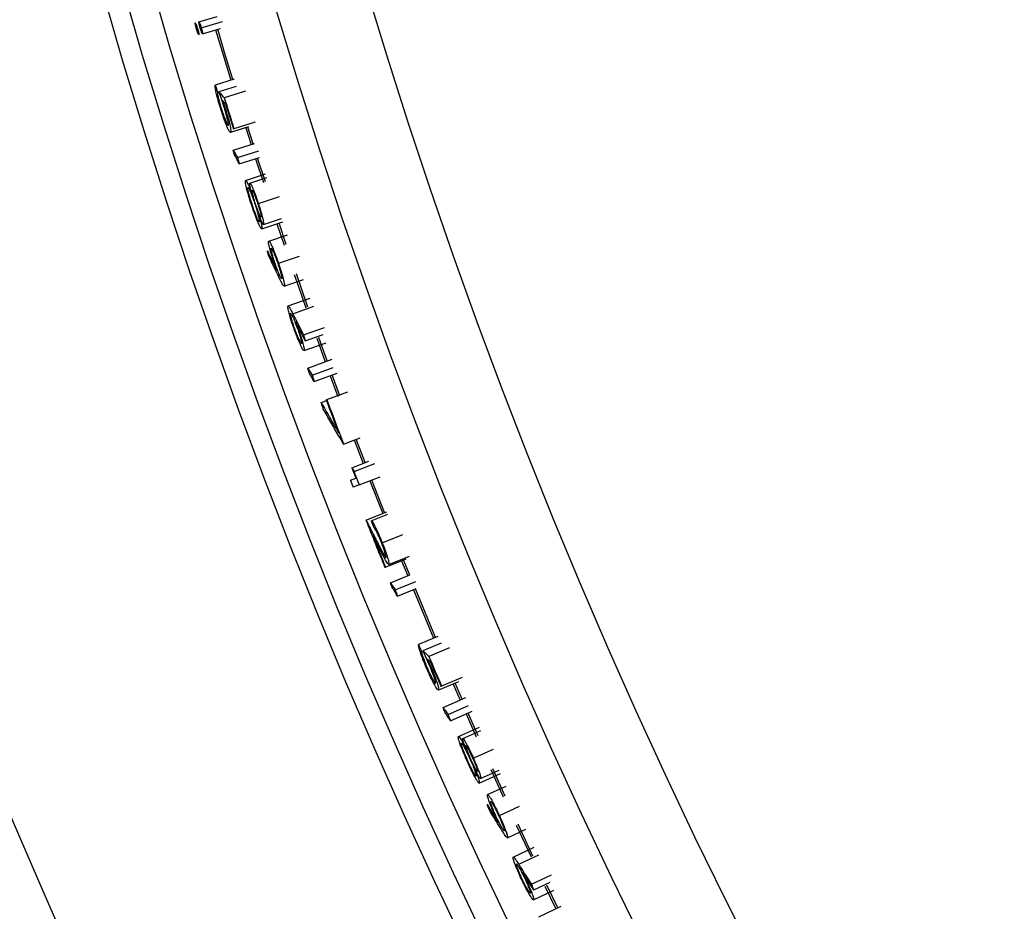
# Model space of a CAD drawing. Units: inches. Extents: x 2 to 154, y 1 to 99.
# Drawn here: x 119 to 120, y 74 to 76 of the extents above; entities that cross this region are included whole.
import ezdxf

# ---------------------------------------------------------------- set-up
doc = ezdxf.new("R2010")
doc.units = ezdxf.units.IN
doc.header["$MEASUREMENT"] = 0
doc.layers.add('SLD-0', color=7, linetype='Continuous')

msp = doc.modelspace()

# ---------------------------------------------------------------- linework, layer by layer
at = {"layer": 'SLD-0', "color": 7, "linetype": 'Continuous', "lineweight": 25}
for p, q in [((119.3569, 75.5108), (119.3814, 75.518)), ((119.36, 75.503), (119.3886, 75.5114)), ((119.3616, 75.4947), (119.3857, 75.5019)), ((119.3792, 75.5), (119.3879, 75.4709)), ((119.3912, 75.4699), (119.382, 75.5009)), ((119.3879, 75.4709), (119.3996, 75.4325)), ((119.4023, 75.4334), (119.3912, 75.4699)), ((119.4039, 75.4339), (119.3787, 75.4261)), ((119.4065, 75.4242), (119.3837, 75.4172)), ((119.4193, 75.4177), (119.3908, 75.4089)), ((119.3886, 75.4052), (119.3924, 75.4009)), ((119.4232, 75.37), (119.3992, 75.3624)), ((119.4038, 75.3674), (119.4029, 75.3671)), ((119.4322, 75.3764), (119.4038, 75.3674)), ((119.4195, 75.3688), (119.4266, 75.3464)), ((119.4293, 75.3473), (119.4222, 75.3697)), ((119.4028, 75.3388), (119.4312, 75.3479)), ((119.4085, 75.329), (119.4369, 75.3381)), ((119.4109, 75.3203), (119.4379, 75.3291)), ((119.4327, 75.3273), (119.4431, 75.2954)), ((119.4458, 75.2963), (119.4355, 75.3282)), ((119.4194, 75.2983), (119.4459, 75.3069)), ((119.425, 75.2948), (119.4476, 75.3022)), ((119.4364, 75.2673), (119.4647, 75.2767)), ((119.441, 75.2332), (119.469, 75.2426)), ((119.4433, 75.2393), (119.4673, 75.2473)), ((119.4614, 75.24), (119.4711, 75.2115)), ((119.4738, 75.2124), (119.4642, 75.2409)), ((119.4505, 75.2168), (119.4753, 75.2252)), ((119.4634, 75.1872), (119.4916, 75.1968)), ((119.4846, 75.172), (119.4902, 75.1559)), ((119.4936, 75.1548), (119.4874, 75.1729)), ((119.471, 75.1567), (119.4967, 75.1656)), ((119.4902, 75.1559), (119.5, 75.1277)), ((119.5028, 75.1286), (119.4936, 75.1548)), ((119.4763, 75.13), (119.5057, 75.1403)), ((119.4969, 75.0912), (119.525, 75.1012)), ((119.4992, 75.0834), (119.5231, 75.0919)), ((119.4976, 75.0701), (119.5272, 75.0807)), ((119.5146, 75.0869), (119.5259, 75.0553)), ((119.5287, 75.0563), (119.5173, 75.0878)), ((119.5025, 75.0468), (119.5351, 75.0586)), ((119.5086, 75.0371), (119.5366, 75.0474)), ((119.5113, 75.0286), (119.5419, 75.0398)), ((119.5328, 75.0365), (119.543, 75.0088)), ((119.5457, 75.0097), (119.5355, 75.0375)), ((119.5283, 75.0044), (119.5562, 75.0147)), ((119.5206, 75.0004), (119.5282, 75.0032)), ((119.5274, 75.004), (119.5283, 75.0044)), ((119.5505, 74.9449), (119.5729, 74.9534)), ((119.5649, 74.9504), (119.5769, 74.919)), ((119.5795, 74.9201), (119.5676, 74.9514)), ((119.5617, 74.9132), (119.5842, 74.9218)), ((119.5646, 74.9081), (119.5924, 74.9189)), ((119.5617, 74.9132), (119.5631, 74.9106)), ((119.5631, 74.9106), (119.5639, 74.9094)), ((119.5639, 74.9094), (119.5646, 74.9081)), ((119.5598, 74.8963), (119.5671, 74.8991)), ((119.5716, 74.8901), (119.5994, 74.9009)), ((119.5859, 74.8956), (119.603, 74.852)), ((119.6056, 74.8531), (119.5886, 74.8967)), ((119.5716, 74.8901), (119.5634, 74.8869)), ((119.5805, 74.8431), (119.6085, 74.8542)), ((119.5874, 74.8422), (119.6097, 74.851)), ((119.6023, 74.8127), (119.63, 74.8238)), ((119.6068, 74.7798), (119.6345, 74.7909)), ((119.6112, 74.7833), (119.6389, 74.7945)), ((119.6283, 74.7885), (119.6366, 74.7681)), ((119.6392, 74.7693), (119.631, 74.7895)), ((119.6068, 74.7798), (119.606, 74.7794)), ((119.6135, 74.7588), (119.6394, 74.7694)), ((119.6199, 74.7494), (119.6475, 74.7607)), ((119.6229, 74.741), (119.6477, 74.7511)), ((119.6442, 74.7496), (119.6712, 74.6846)), ((119.6739, 74.6857), (119.6468, 74.7507)), ((119.677, 74.6871), (119.651, 74.6762)), ((119.6811, 74.678), (119.6569, 74.6678)), ((119.6923, 74.6719), (119.6648, 74.6602)), ((119.663, 74.6564), (119.6672, 74.6524)), ((119.7093, 74.6321), (119.6819, 74.6203)), ((119.7047, 74.6264), (119.6778, 74.6149)), ((119.6819, 74.6203), (119.6811, 74.6199)), ((119.6974, 74.6232), (119.7067, 74.6017)), ((119.7094, 74.6028), (119.7, 74.6243)), ((119.6838, 74.5917), (119.7144, 74.605)), ((119.6905, 74.5825), (119.7178, 74.5944)), ((119.6937, 74.5741), (119.7228, 74.5869)), ((119.7147, 74.5833), (119.7282, 74.5526)), ((119.7309, 74.5538), (119.7174, 74.5844)), ((119.7044, 74.5531), (119.7325, 74.5655)), ((119.7103, 74.5502), (119.7346, 74.5609)), ((119.7244, 74.5239), (119.7516, 74.5361)), ((119.7671, 74.4731), (119.7506, 74.5096)), ((119.7324, 74.4905), (119.7609, 74.5033)), ((119.7341, 74.4967), (119.7588, 74.5079)), ((119.7479, 74.5085), (119.7645, 74.4719)), ((119.7435, 74.4751), (119.7686, 74.4865)), ((119.7593, 74.4469), (119.7864, 74.4594)), ((119.7819, 74.434), (119.8017, 74.3915)), ((119.8043, 74.3927), (119.7846, 74.4352)), ((119.77, 74.4173), (119.7949, 74.4289)), ((119.7779, 74.3913), (119.806, 74.4045)), ((119.8023, 74.3548), (119.8293, 74.3676)), ((119.8053, 74.3472), (119.8274, 74.3577)), ((119.8203, 74.3523), (119.8348, 74.322)), ((119.8374, 74.3233), (119.8229, 74.3535)), ((119.8051, 74.3339), (119.8323, 74.3469)), ((119.8123, 74.3111), (119.8421, 74.3255))]:
    msp.add_line(p, q, dxfattribs=at)
at = {"layer": 'SLD-0', "color": 8, "linetype": 'Continuous', "lineweight": 25}
for p, q in [((119.4826, 75.1196), (119.5107, 75.1296)), ((119.7852, 74.3817), (119.8122, 74.3944))]:
    msp.add_line(p, q, dxfattribs=at)
at = {"layer": 'SLD-0', "color": 7, "linetype": 'Continuous', "lineweight": 25}
for radius in [8.6725, 8.5248, 8.0414, 8.0139, 7.9758, 7.8251, 7.701]:
    msp.add_circle((126.9633, 77.756), radius, dxfattribs=at)
for centre, radius, start, end in [((126.9633, 77.756), 7.9344, 197.07613, 197.14862), ((125.0445, 80.2769), 7.4607, 220.64594, 220.72996), ((126.9633, 77.756), 7.9279, 197.22111, 197.53523), ((126.9633, 77.756), 7.9288, 197.27982, 197.53523), ((126.9633, 77.756), 7.9288, 200.30917, 200.64821), ((126.9633, 77.756), 7.9279, 200.30917, 200.76827), ((126.9633, 77.756), 7.9288, 201.01111, 201.11984), ((126.9633, 77.756), 7.9279, 201.05245, 201.19233), ((126.9633, 77.756), 7.9366, 201.11984, 201.19233), ((126.9633, 77.756), 7.9366, 201.53183, 202.02717), ((126.9633, 77.756), 7.9306, 201.55599, 201.62848), ((126.9633, 77.756), 7.9357, 201.69833, 202.02717), ((126.9633, 77.756), 7.9344, 202.84026, 202.91275), ((124.801, 80.0715), 7.4607, 226.41007, 226.49409), ((126.9633, 77.756), 7.9279, 202.98524, 203.29937), ((126.9633, 77.756), 7.9288, 203.04395, 203.29937)]:
    msp.add_arc(centre, radius, start, end, dxfattribs=at)
for points, knots in [([(119.3536, 75.5011), (119.3534, 75.502), (119.3529, 75.5037), (119.3523, 75.5062), (119.3519, 75.5081), (119.3518, 75.5091), (119.3519, 75.5093), (119.352, 75.5093)], [0, 0, 0, 0, 0.185124, 0.371858, 0.603736, 0.837992, 1, 1, 1, 1]), ([(119.352, 75.5093), (119.3521, 75.5092), (119.3523, 75.5091), (119.3531, 75.5073), (119.3538, 75.5054), (119.3545, 75.5034), (119.3549, 75.5021), (119.355, 75.5015)], [0, 0, 0, 0, 0.300791, 0.54124, 0.72734, 0.878369, 1, 1, 1, 1]), ([(119.3567, 75.4933), (119.3566, 75.4934), (119.3563, 75.4935), (119.3556, 75.4953), (119.3548, 75.4973), (119.3542, 75.4993), (119.3538, 75.5005), (119.3536, 75.5011)], [0, 0, 0, 0, 0.296023, 0.546393, 0.733439, 0.883395, 1, 1, 1, 1]), ([(119.355, 75.5015), (119.3553, 75.5006), (119.3558, 75.4989), (119.3564, 75.4965), (119.3568, 75.4945), (119.3569, 75.4935), (119.3568, 75.4933), (119.3567, 75.4933)], [0, 0, 0, 0, 0.1880703, 0.3585162, 0.5973781, 0.8412936, 1, 1, 1, 1]), ([(119.3586, 75.5025), (119.3583, 75.5034), (119.3578, 75.5053), (119.3572, 75.5079), (119.3568, 75.5098), (119.3568, 75.5106), (119.3569, 75.5107), (119.3569, 75.5108)], [0, 0, 0, 0, 0.1893534, 0.3916305, 0.6339797, 0.8742884, 1, 1, 1, 1]), ([(119.3569, 75.5108), (119.357, 75.5107), (119.3573, 75.5105), (119.358, 75.5087), (119.3588, 75.5067), (119.3594, 75.5047), (119.3598, 75.5035), (119.36, 75.503)], [0, 0, 0, 0, 0.3004398, 0.5461827, 0.7339165, 0.8870742, 1, 1, 1, 1]), ([(119.3616, 75.4947), (119.3615, 75.4948), (119.3613, 75.495), (119.3605, 75.4967), (119.3598, 75.4986), (119.3591, 75.5007), (119.3587, 75.5019), (119.3586, 75.5025)], [0, 0, 0, 0, 0.2937355, 0.5421644, 0.7263944, 0.8733085, 1, 1, 1, 1]), ([(119.36, 75.503), (119.3602, 75.5021), (119.3607, 75.5003), (119.3613, 75.4979), (119.3617, 75.496), (119.3618, 75.4949), (119.3617, 75.4948), (119.3616, 75.4947)], [0, 0, 0, 0, 0.188126, 0.358508, 0.597423, 0.841404, 1, 1, 1, 1]), ([(119.3856, 75.3956), (119.3845, 75.399), (119.3825, 75.4057), (119.3802, 75.4146), (119.3787, 75.4219), (119.3785, 75.4251), (119.3787, 75.426), (119.3787, 75.4261)], [0, 0, 0, 0, 0.207893, 0.398001, 0.63105, 0.933718, 1, 1, 1, 1]), ([(119.3817, 75.4166), (119.3816, 75.4158), (119.3816, 75.4145), (119.3826, 75.4094), (119.3842, 75.4034), (119.3857, 75.3983), (119.3865, 75.3956), (119.3866, 75.3953)], [0, 0, 0, 0, 0.311639, 0.531206, 0.750812, 0.971548, 1, 1, 1, 1]), ([(119.3907, 75.396), (119.3901, 75.398), (119.3888, 75.402), (119.3864, 75.4092), (119.3847, 75.4141), (119.3837, 75.4172)], [0, 0, 0, 0, 0.27109, 0.541981, 1, 1, 1, 1]), ([(119.3992, 75.3624), (119.3985, 75.3629), (119.3975, 75.3637), (119.3943, 75.3706), (119.3912, 75.3786), (119.3882, 75.3872), (119.3864, 75.3931), (119.3856, 75.3956)], [0, 0, 0, 0, 0.330438, 0.539508, 0.707995, 0.877302, 1, 1, 1, 1]), ([(119.3866, 75.3953), (119.3875, 75.3926), (119.3891, 75.3874), (119.3917, 75.3804), (119.3939, 75.3751), (119.3955, 75.3722), (119.396, 75.3721), (119.3962, 75.372)], [0, 0, 0, 0, 0.188751, 0.359833, 0.591778, 0.822904, 1, 1, 1, 1]), ([(119.3886, 75.4052), (119.389, 75.404), (119.3898, 75.4016), (119.3911, 75.3977), (119.3919, 75.3951), (119.3923, 75.3938)], [0, 0, 0, 0, 0.334609, 0.664268, 1, 1, 1, 1]), ([(119.3962, 75.372), (119.3964, 75.3725), (119.3967, 75.3733), (119.3956, 75.3787), (119.3941, 75.3848), (119.3923, 75.391), (119.3911, 75.3947), (119.3907, 75.396)], [0, 0, 0, 0, 0.328443, 0.525062, 0.72256, 0.900305, 1, 1, 1, 1]), ([(119.3923, 75.3938), (119.3934, 75.3903), (119.3955, 75.3834), (119.398, 75.3741), (119.3994, 75.3671), (119.3998, 75.3632), (119.3994, 75.3627), (119.3992, 75.3624)], [0, 0, 0, 0, 0.190134, 0.371406, 0.586858, 0.805908, 1, 1, 1, 1]), ([(119.4046, 75.3325), (119.4043, 75.3335), (119.4037, 75.3357), (119.4031, 75.3378), (119.4028, 75.3388)], [0, 0, 0, 0, 0.501516, 1, 1, 1, 1]), ([(119.4028, 75.3388), (119.4038, 75.3372), (119.4052, 75.3347), (119.4071, 75.3315), (119.408, 75.3298), (119.4085, 75.329)], [0, 0, 0, 0, 0.5, 0.75, 1, 1, 1, 1]), ([(119.4109, 75.3203), (119.4104, 75.3213), (119.4091, 75.3239), (119.407, 75.3279), (119.4054, 75.331), (119.4046, 75.3325)], [0, 0, 0, 0, 0.25, 0.625, 1, 1, 1, 1]), ([(119.4085, 75.329), (119.4089, 75.3275), (119.4097, 75.3247), (119.4105, 75.3218), (119.4109, 75.3203)], [0, 0, 0, 0, 0.501473, 1, 1, 1, 1]), ([(119.4275, 75.265), (119.4262, 75.269), (119.424, 75.2759), (119.4214, 75.2848), (119.4197, 75.292), (119.4188, 75.2972), (119.4192, 75.298), (119.4194, 75.2983)], [0, 0, 0, 0, 0.216511, 0.376549, 0.536245, 0.808863, 1, 1, 1, 1]), ([(119.4194, 75.2983), (119.42, 75.2979), (119.4209, 75.2971), (119.4242, 75.2896), (119.4266, 75.2833), (119.4278, 75.2802)], [0, 0, 0, 0, 0.405881, 0.704247, 1, 1, 1, 1]), ([(119.4284, 75.2652), (119.4273, 75.2684), (119.4256, 75.2739), (119.4236, 75.2807), (119.4226, 75.2853), (119.4222, 75.2881), (119.4224, 75.2885), (119.4225, 75.2887)], [0, 0, 0, 0, 0.255653, 0.440577, 0.625115, 0.822566, 1, 1, 1, 1]), ([(119.4225, 75.2887), (119.4228, 75.2886), (119.4234, 75.2882), (119.4256, 75.2834), (119.4282, 75.2769), (119.4305, 75.2705), (119.4317, 75.267), (119.4321, 75.2658)], [0, 0, 0, 0, 0.230544, 0.494463, 0.730423, 0.905285, 1, 1, 1, 1]), ([(119.4278, 75.2802), (119.4269, 75.2836), (119.4252, 75.29), (119.4246, 75.2942), (119.4249, 75.2947), (119.425, 75.2948)], [0, 0, 0, 0, 0.4171645, 0.7932281, 1, 1, 1, 1]), ([(119.425, 75.2948), (119.4254, 75.2945), (119.4263, 75.2937), (119.429, 75.2876), (119.4323, 75.2791), (119.4349, 75.2718), (119.4362, 75.268), (119.4364, 75.2673)], [0, 0, 0, 0, 0.260426, 0.515297, 0.748311, 0.955932, 1, 1, 1, 1]), ([(119.4328, 75.2663), (119.4322, 75.2683), (119.4309, 75.2724), (119.4292, 75.2782), (119.4282, 75.2826), (119.4279, 75.285), (119.428, 75.2852), (119.4281, 75.2853)], [0, 0, 0, 0, 0.2057987, 0.4059464, 0.6718896, 0.8808632, 1, 1, 1, 1]), ([(119.4281, 75.2853), (119.4283, 75.2851), (119.4288, 75.2848), (119.4306, 75.2809), (119.4326, 75.2757), (119.4343, 75.2709), (119.4352, 75.2682), (119.4354, 75.2675)], [0, 0, 0, 0, 0.243614, 0.498474, 0.718395, 0.92657, 1, 1, 1, 1]), ([(119.4369, 75.2399), (119.4359, 75.2421), (119.4339, 75.2467), (119.4305, 75.2561), (119.4284, 75.2624), (119.4275, 75.265)], [0, 0, 0, 0, 0.366875, 0.738014, 1, 1, 1, 1]), ([(119.4378, 75.2427), (119.4374, 75.243), (119.4367, 75.2435), (119.4345, 75.2485), (119.4321, 75.2545), (119.4301, 75.2601), (119.4289, 75.2637), (119.4284, 75.2652)], [0, 0, 0, 0, 0.28003, 0.542664, 0.715302, 0.887486, 1, 1, 1, 1]), ([(119.4321, 75.2658), (119.4329, 75.2631), (119.4346, 75.2579), (119.4366, 75.2509), (119.4379, 75.2453), (119.4381, 75.243), (119.4379, 75.2428), (119.4378, 75.2427)], [0, 0, 0, 0, 0.21537, 0.41272, 0.66985, 0.924073, 1, 1, 1, 1]), ([(119.4402, 75.2488), (119.4399, 75.249), (119.4394, 75.2494), (119.4378, 75.2528), (119.4358, 75.2578), (119.4341, 75.2625), (119.4331, 75.2654), (119.4328, 75.2663)], [0, 0, 0, 0, 0.232574, 0.495136, 0.702973, 0.911221, 1, 1, 1, 1]), ([(119.4354, 75.2675), (119.4362, 75.2651), (119.4375, 75.2611), (119.439, 75.256), (119.4399, 75.2523), (119.4404, 75.2495), (119.4403, 75.249), (119.4402, 75.2488)], [0, 0, 0, 0, 0.241266, 0.414772, 0.587676, 0.796082, 1, 1, 1, 1]), ([(119.4364, 75.2673), (119.4375, 75.2639), (119.4395, 75.2575), (119.4418, 75.2495), (119.4432, 75.2435), (119.4437, 75.24), (119.4435, 75.2395), (119.4433, 75.2393)], [0, 0, 0, 0, 0.2191798, 0.4172111, 0.6178091, 0.8347392, 1, 1, 1, 1]), ([(119.4433, 75.2393), (119.4429, 75.2395), (119.4422, 75.2401), (119.4396, 75.2459), (119.4377, 75.2506), (119.437, 75.2523)], [0, 0, 0, 0, 0.3958, 0.772549, 1, 1, 1, 1]), ([(119.437, 75.2523), (119.4382, 75.2483), (119.4402, 75.2411), (119.4414, 75.2348), (119.4413, 75.2334), (119.441, 75.2332), (119.441, 75.2332)], [0, 0, 0, 0, 0.382804, 0.671483, 0.95939, 1, 1, 1, 1]), ([(119.441, 75.2332), (119.4408, 75.2333), (119.4403, 75.2334), (119.439, 75.2354), (119.4377, 75.2382), (119.4369, 75.2399)], [0, 0, 0, 0, 0.3296, 0.602494, 1, 1, 1, 1]), ([(119.4576, 75.1878), (119.4565, 75.1911), (119.4544, 75.1974), (119.452, 75.2059), (119.4504, 75.2125), (119.45, 75.2161), (119.4503, 75.2166), (119.4505, 75.2168)], [0, 0, 0, 0, 0.1974575, 0.3737598, 0.6035627, 0.8329581, 1, 1, 1, 1]), ([(119.4505, 75.2168), (119.451, 75.2164), (119.452, 75.2158), (119.4551, 75.2091), (119.4584, 75.201), (119.4613, 75.1932), (119.4628, 75.1888), (119.4634, 75.1872)], [0, 0, 0, 0, 0.313896, 0.528698, 0.744023, 0.909458, 1, 1, 1, 1]), ([(119.4485, 75.2038), (119.4506, 75.1995), (119.4537, 75.193), (119.4579, 75.1844), (119.46, 75.1801), (119.4611, 75.1779)], [0, 0, 0, 0, 0.5, 0.75, 1, 1, 1, 1]), ([(119.4508, 75.1957), (119.4504, 75.197), (119.4496, 75.1998), (119.4489, 75.2025), (119.4485, 75.2038)], [0, 0, 0, 0, 0.501019, 1, 1, 1, 1]), ([(119.4648, 75.167), (119.4636, 75.1694), (119.4607, 75.1754), (119.456, 75.1849), (119.4525, 75.1921), (119.4508, 75.1957)], [0, 0, 0, 0, 0.2499998, 0.6249998, 1, 1, 1, 1]), ([(119.4592, 75.186), (119.4583, 75.1886), (119.4567, 75.1935), (119.4548, 75.2), (119.4536, 75.2048), (119.4534, 75.207), (119.4537, 75.2072), (119.4537, 75.2073)], [0, 0, 0, 0, 0.217692, 0.418341, 0.657439, 0.896414, 1, 1, 1, 1]), ([(119.4537, 75.2073), (119.454, 75.2071), (119.4545, 75.2069), (119.4564, 75.203), (119.4586, 75.1978), (119.4607, 75.1921), (119.4619, 75.1887), (119.4624, 75.1873)], [0, 0, 0, 0, 0.240193, 0.473246, 0.706557, 0.875611, 1, 1, 1, 1]), ([(119.4611, 75.1779), (119.4607, 75.179), (119.4599, 75.1812), (119.4587, 75.1845), (119.458, 75.1867), (119.4576, 75.1878)], [0, 0, 0, 0, 0.333065, 0.665217, 1, 1, 1, 1]), ([(119.4678, 75.1662), (119.4675, 75.1663), (119.467, 75.1666), (119.4651, 75.1704), (119.4629, 75.1758), (119.4607, 75.1815), (119.4596, 75.1847), (119.4592, 75.186)], [0, 0, 0, 0, 0.243668, 0.479644, 0.715911, 0.888609, 1, 1, 1, 1]), ([(119.4624, 75.1873), (119.4632, 75.1848), (119.4648, 75.1799), (119.4667, 75.1735), (119.4679, 75.1686), (119.4681, 75.1665), (119.4679, 75.1662), (119.4678, 75.1662)], [0, 0, 0, 0, 0.218103, 0.415625, 0.654644, 0.891348, 1, 1, 1, 1]), ([(119.4634, 75.1872), (119.4646, 75.1835), (119.4669, 75.1765), (119.4694, 75.168), (119.471, 75.1611), (119.4716, 75.1574), (119.4712, 75.1568), (119.471, 75.1567)], [0, 0, 0, 0, 0.212278, 0.396712, 0.581972, 0.856449, 1, 1, 1, 1]), ([(119.471, 75.1567), (119.4708, 75.1568), (119.4702, 75.157), (119.4681, 75.1602), (119.4661, 75.1643), (119.4648, 75.167)], [0, 0, 0, 0, 0.255909, 0.511841, 1, 1, 1, 1]), ([(119.4842, 75.0996), (119.4831, 75.1028), (119.4809, 75.1091), (119.4784, 75.1175), (119.4765, 75.1245), (119.4758, 75.129), (119.4761, 75.1297), (119.4763, 75.13)], [0, 0, 0, 0, 0.183576, 0.368041, 0.547848, 0.801996, 1, 1, 1, 1]), ([(119.4763, 75.13), (119.4766, 75.1299), (119.4771, 75.1296), (119.4792, 75.1265), (119.4812, 75.1224), (119.4826, 75.1196)], [0, 0, 0, 0, 0.252799, 0.505601, 1, 1, 1, 1]), ([(119.4852, 75.0994), (119.4844, 75.1018), (119.4828, 75.1065), (119.4808, 75.1129), (119.4796, 75.1177), (119.4793, 75.1201), (119.4795, 75.1204), (119.4796, 75.1205)], [0, 0, 0, 0, 0.205465, 0.404783, 0.639105, 0.871713, 1, 1, 1, 1]), ([(119.4796, 75.1205), (119.4799, 75.1204), (119.4804, 75.1201), (119.4822, 75.1164), (119.4845, 75.1112), (119.4867, 75.1055), (119.4879, 75.1021), (119.4885, 75.1006)], [0, 0, 0, 0, 0.235162, 0.4676, 0.70016, 0.869687, 1, 1, 1, 1]), ([(119.4826, 75.1196), (119.485, 75.1149), (119.4886, 75.1078), (119.4933, 75.0983), (119.4957, 75.0935), (119.4969, 75.0912)], [0, 0, 0, 0, 0.4999997, 0.7499998, 1, 1, 1, 1]), ([(119.4992, 75.0834), (119.4981, 75.0855), (119.4955, 75.0907), (119.4912, 75.0991), (119.4881, 75.1054), (119.4865, 75.1085)], [0, 0, 0, 0, 0.25, 0.625, 1, 1, 1, 1]), ([(119.4865, 75.1085), (119.4869, 75.1074), (119.4877, 75.1053), (119.4889, 75.102), (119.4897, 75.0998), (119.4901, 75.0987)], [0, 0, 0, 0, 0.330905, 0.663728, 1, 1, 1, 1]), ([(119.4976, 75.0701), (119.497, 75.0704), (119.4961, 75.0711), (119.4928, 75.0777), (119.4894, 75.0858), (119.4863, 75.0936), (119.4847, 75.0981), (119.4842, 75.0996)], [0, 0, 0, 0, 0.3138034, 0.5292574, 0.7456633, 0.9135002, 1, 1, 1, 1]), ([(119.4942, 75.0795), (119.4939, 75.0796), (119.4934, 75.0799), (119.4914, 75.0837), (119.4892, 75.0889), (119.4869, 75.0946), (119.4857, 75.098), (119.4852, 75.0994)], [0, 0, 0, 0, 0.235716, 0.47063, 0.705503, 0.876197, 1, 1, 1, 1]), ([(119.4885, 75.1006), (119.4893, 75.0981), (119.491, 75.0933), (119.4929, 75.0869), (119.4942, 75.082), (119.4945, 75.0798), (119.4942, 75.0796), (119.4942, 75.0795)], [0, 0, 0, 0, 0.208845, 0.413764, 0.651184, 0.886285, 1, 1, 1, 1]), ([(119.4901, 75.0987), (119.4912, 75.0954), (119.4934, 75.0893), (119.4959, 75.0808), (119.4976, 75.0743), (119.4981, 75.0707), (119.4977, 75.0703), (119.4976, 75.0701)], [0, 0, 0, 0, 0.195199, 0.369312, 0.602695, 0.835211, 1, 1, 1, 1]), ([(119.4969, 75.0912), (119.4973, 75.0899), (119.4981, 75.0873), (119.4988, 75.0847), (119.4992, 75.0834)], [0, 0, 0, 0, 0.50109, 1, 1, 1, 1]), ([(119.5045, 75.0405), (119.5042, 75.0415), (119.5035, 75.0436), (119.5028, 75.0457), (119.5025, 75.0468)], [0, 0, 0, 0, 0.501516, 1, 1, 1, 1]), ([(119.5025, 75.0468), (119.5035, 75.0452), (119.505, 75.0428), (119.5071, 75.0395), (119.5081, 75.0379), (119.5086, 75.0371)], [0, 0, 0, 0, 0.5, 0.75, 1, 1, 1, 1]), ([(119.5113, 75.0286), (119.5107, 75.0296), (119.5093, 75.0321), (119.507, 75.036), (119.5054, 75.039), (119.5045, 75.0405)], [0, 0, 0, 0, 0.25, 0.625, 1, 1, 1, 1]), ([(119.5086, 75.0371), (119.509, 75.0357), (119.5099, 75.0329), (119.5108, 75.03), (119.5113, 75.0286)], [0, 0, 0, 0, 0.501473, 1, 1, 1, 1]), ([(119.5234, 74.9918), (119.5229, 74.9933), (119.522, 74.9961), (119.5211, 74.999), (119.5206, 75.0004)], [0, 0, 0, 0, 0.501416, 1, 1, 1, 1]), ([(119.5206, 75.0004), (119.5245, 74.9937), (119.5302, 74.9836), (119.538, 74.9701), (119.5419, 74.9634), (119.5438, 74.9601)], [0, 0, 0, 0, 0.5, 0.75, 1, 1, 1, 1]), ([(119.5505, 74.9449), (119.5483, 74.9488), (119.5426, 74.9585), (119.5335, 74.9742), (119.5267, 74.986), (119.5234, 74.9918)], [0, 0, 0, 0, 0.25, 0.625, 1, 1, 1, 1]), ([(119.5805, 74.8431), (119.582, 74.8403), (119.5849, 74.8346), (119.5907, 74.8232), (119.5951, 74.8146), (119.598, 74.8089)], [0, 0, 0, 0, 0.250055, 0.50011, 1, 1, 1, 1]), ([(119.5874, 74.8422), (119.588, 74.8419), (119.5891, 74.8412), (119.5926, 74.8348), (119.5963, 74.827), (119.5996, 74.8192), (119.6016, 74.8143), (119.6023, 74.8127)], [0, 0, 0, 0, 0.318125, 0.546788, 0.729343, 0.913377, 1, 1, 1, 1]), ([(119.6013, 74.8128), (119.6003, 74.8152), (119.5983, 74.8199), (119.5956, 74.8259), (119.5932, 74.8306), (119.5918, 74.8325), (119.5913, 74.8328), (119.5911, 74.8329)], [0, 0, 0, 0, 0.194569, 0.372129, 0.576346, 0.870697, 1, 1, 1, 1]), ([(119.601, 74.8004), (119.6001, 74.8022), (119.5982, 74.8058), (119.5945, 74.813), (119.5917, 74.8184), (119.5899, 74.822)], [0, 0, 0, 0, 0.2500573, 0.5001146, 1, 1, 1, 1]), ([(119.6074, 74.7926), (119.6076, 74.7931), (119.6077, 74.7939), (119.6063, 74.7989), (119.6045, 74.8043), (119.6027, 74.8092), (119.6016, 74.812), (119.6013, 74.8128)], [0, 0, 0, 0, 0.322421, 0.560706, 0.745786, 0.932536, 1, 1, 1, 1]), ([(119.6023, 74.8127), (119.6037, 74.8091), (119.6063, 74.8024), (119.6094, 74.7934), (119.6112, 74.787), (119.6117, 74.7839), (119.6114, 74.7835), (119.6112, 74.7833)], [0, 0, 0, 0, 0.211082, 0.400383, 0.634357, 0.873635, 1, 1, 1, 1]), ([(119.598, 74.8089), (119.5993, 74.8064), (119.6018, 74.8016), (119.6052, 74.7952), (119.6069, 74.7926), (119.6074, 74.7926), (119.6074, 74.7926)], [0, 0, 0, 0, 0.328776, 0.61821, 0.911457, 1, 1, 1, 1]), ([(119.6112, 74.7833), (119.6105, 74.7839), (119.6093, 74.7848), (119.605, 74.7927), (119.6023, 74.7978), (119.601, 74.8004)], [0, 0, 0, 0, 0.39785, 0.696577, 1, 1, 1, 1]), ([(119.6135, 74.7588), (119.6145, 74.7572), (119.6161, 74.7549), (119.6183, 74.7518), (119.6194, 74.7502), (119.6199, 74.7494)], [0, 0, 0, 0, 0.5, 0.75, 1, 1, 1, 1]), ([(119.6157, 74.7526), (119.6153, 74.7536), (119.6146, 74.7557), (119.6138, 74.7578), (119.6135, 74.7588)], [0, 0, 0, 0, 0.5015158, 1, 1, 1, 1]), ([(119.6229, 74.741), (119.6223, 74.7419), (119.6208, 74.7444), (119.6184, 74.7482), (119.6166, 74.7511), (119.6157, 74.7526)], [0, 0, 0, 0, 0.25, 0.625, 1, 1, 1, 1]), ([(119.6199, 74.7494), (119.6204, 74.748), (119.6214, 74.7452), (119.6224, 74.7424), (119.6229, 74.741)], [0, 0, 0, 0, 0.5014729, 1, 1, 1, 1]), ([(119.661, 74.6465), (119.6596, 74.6498), (119.6569, 74.6562), (119.6537, 74.6648), (119.6515, 74.672), (119.6509, 74.6751), (119.651, 74.676), (119.651, 74.6762)], [0, 0, 0, 0, 0.207893, 0.398001, 0.63105, 0.933718, 1, 1, 1, 1]), ([(119.666, 74.6474), (119.6652, 74.6493), (119.6635, 74.6532), (119.6604, 74.6601), (119.6583, 74.6648), (119.6569, 74.6678)], [0, 0, 0, 0, 0.27109, 0.541981, 1, 1, 1, 1]), ([(119.6549, 74.6669), (119.655, 74.6662), (119.6551, 74.6648), (119.6567, 74.6599), (119.6588, 74.6541), (119.6608, 74.6492), (119.6619, 74.6465), (119.662, 74.6462)], [0, 0, 0, 0, 0.311639, 0.531206, 0.750812, 0.971548, 1, 1, 1, 1]), ([(119.663, 74.6564), (119.6635, 74.6552), (119.6646, 74.6528), (119.6662, 74.6492), (119.6673, 74.6467), (119.6679, 74.6454)], [0, 0, 0, 0, 0.334609, 0.664268, 1, 1, 1, 1]), ([(119.6778, 74.6149), (119.6771, 74.6153), (119.676, 74.616), (119.6722, 74.6225), (119.6683, 74.6301), (119.6644, 74.6384), (119.662, 74.6441), (119.661, 74.6465)], [0, 0, 0, 0, 0.330438, 0.539508, 0.707995, 0.877302, 1, 1, 1, 1]), ([(119.662, 74.6462), (119.6632, 74.6436), (119.6653, 74.6387), (119.6686, 74.632), (119.6713, 74.6269), (119.6732, 74.6242), (119.6737, 74.6241), (119.6739, 74.6241)], [0, 0, 0, 0, 0.188751, 0.359833, 0.591778, 0.822904, 1, 1, 1, 1]), ([(119.6739, 74.6241), (119.674, 74.6246), (119.6743, 74.6254), (119.6726, 74.6307), (119.6705, 74.6366), (119.6681, 74.6426), (119.6666, 74.6461), (119.666, 74.6474)], [0, 0, 0, 0, 0.328443, 0.525062, 0.72256, 0.900305, 1, 1, 1, 1]), ([(119.6679, 74.6454), (119.6693, 74.642), (119.6721, 74.6353), (119.6754, 74.6263), (119.6776, 74.6196), (119.6784, 74.6157), (119.678, 74.6151), (119.6778, 74.6149)], [0, 0, 0, 0, 0.190134, 0.371406, 0.586858, 0.805908, 1, 1, 1, 1]), ([(119.6862, 74.5856), (119.6858, 74.5866), (119.685, 74.5887), (119.6842, 74.5907), (119.6838, 74.5917)], [0, 0, 0, 0, 0.501516, 1, 1, 1, 1]), ([(119.6838, 74.5917), (119.6849, 74.5902), (119.6866, 74.5879), (119.6888, 74.5848), (119.6899, 74.5833), (119.6905, 74.5825)], [0, 0, 0, 0, 0.5, 0.75, 1, 1, 1, 1]), ([(119.6937, 74.5741), (119.6931, 74.5751), (119.6915, 74.5775), (119.689, 74.5813), (119.6871, 74.5842), (119.6862, 74.5856)], [0, 0, 0, 0, 0.25, 0.625, 1, 1, 1, 1]), ([(119.6905, 74.5825), (119.691, 74.5811), (119.6921, 74.5783), (119.6932, 74.5755), (119.6937, 74.5741)], [0, 0, 0, 0, 0.501473, 1, 1, 1, 1]), ([(119.7158, 74.5207), (119.7141, 74.5246), (119.7112, 74.5313), (119.7078, 74.5398), (119.7053, 74.5468), (119.7039, 74.5519), (119.7043, 74.5527), (119.7044, 74.5531)], [0, 0, 0, 0, 0.2165112, 0.3765486, 0.5362451, 0.8088632, 1, 1, 1, 1]), ([(119.7044, 74.5531), (119.705, 74.5527), (119.706, 74.5521), (119.7101, 74.5449), (119.7131, 74.5389), (119.7146, 74.5359)], [0, 0, 0, 0, 0.405881, 0.704247, 1, 1, 1, 1]), ([(119.7146, 74.5359), (119.7134, 74.5392), (119.711, 74.5454), (119.71, 74.5495), (119.7102, 74.55), (119.7103, 74.5502)], [0, 0, 0, 0, 0.417164, 0.793228, 1, 1, 1, 1]), ([(119.7103, 74.5502), (119.7108, 74.5499), (119.7117, 74.5492), (119.715, 74.5434), (119.7192, 74.5353), (119.7225, 74.5283), (119.7241, 74.5246), (119.7244, 74.5239)], [0, 0, 0, 0, 0.260426, 0.515297, 0.748311, 0.955932, 1, 1, 1, 1]), ([(119.7166, 74.521), (119.7153, 74.5241), (119.7129, 74.5294), (119.7104, 74.536), (119.7089, 74.5404), (119.7082, 74.5432), (119.7083, 74.5437), (119.7084, 74.5439)], [0, 0, 0, 0, 0.255653, 0.440577, 0.625115, 0.822566, 1, 1, 1, 1]), ([(119.7084, 74.5439), (119.7087, 74.5437), (119.7094, 74.5434), (119.7121, 74.5389), (119.7153, 74.5326), (119.7182, 74.5265), (119.7197, 74.5232), (119.7202, 74.522)], [0, 0, 0, 0, 0.230544, 0.494463, 0.730423, 0.905285, 1, 1, 1, 1]), ([(119.721, 74.5226), (119.7201, 74.5245), (119.7184, 74.5284), (119.7162, 74.5341), (119.7147, 74.5384), (119.7141, 74.5406), (119.7143, 74.5409), (119.7143, 74.541)], [0, 0, 0, 0, 0.2057987, 0.4059464, 0.6718896, 0.8808632, 1, 1, 1, 1]), ([(119.7143, 74.541), (119.7146, 74.5409), (119.7151, 74.5406), (119.7172, 74.5368), (119.7198, 74.5319), (119.7219, 74.5273), (119.7231, 74.5247), (119.7234, 74.524)], [0, 0, 0, 0, 0.243614, 0.498474, 0.718395, 0.92657, 1, 1, 1, 1]), ([(119.73, 74.5059), (119.7298, 74.5061), (119.7292, 74.5064), (119.7273, 74.5096), (119.7248, 74.5144), (119.7226, 74.5189), (119.7213, 74.5217), (119.721, 74.5226)], [0, 0, 0, 0, 0.232574, 0.495136, 0.702973, 0.911221, 1, 1, 1, 1]), ([(119.7234, 74.524), (119.7244, 74.5218), (119.7261, 74.5179), (119.7281, 74.5129), (119.7294, 74.5094), (119.7302, 74.5066), (119.7301, 74.5061), (119.73, 74.5059)], [0, 0, 0, 0, 0.241266, 0.414772, 0.587676, 0.796082, 1, 1, 1, 1]), ([(119.7244, 74.5239), (119.7258, 74.5207), (119.7285, 74.5145), (119.7316, 74.5067), (119.7336, 74.501), (119.7345, 74.4975), (119.7342, 74.497), (119.7341, 74.4967)], [0, 0, 0, 0, 0.21918, 0.417211, 0.617809, 0.834739, 1, 1, 1, 1]), ([(119.7276, 74.4967), (119.7264, 74.4988), (119.724, 74.5032), (119.7196, 74.5122), (119.7169, 74.5182), (119.7158, 74.5207)], [0, 0, 0, 0, 0.366875, 0.738014, 1, 1, 1, 1]), ([(119.7283, 74.4996), (119.7279, 74.4998), (119.7271, 74.5003), (119.7244, 74.505), (119.7214, 74.5108), (119.7188, 74.5162), (119.7173, 74.5196), (119.7166, 74.521)], [0, 0, 0, 0, 0.28003, 0.542664, 0.715302, 0.887486, 1, 1, 1, 1]), ([(119.7202, 74.522), (119.7214, 74.5194), (119.7236, 74.5144), (119.7262, 74.5076), (119.7281, 74.5022), (119.7285, 74.4999), (119.7283, 74.4997), (119.7283, 74.4996)], [0, 0, 0, 0, 0.21537, 0.41272, 0.66985, 0.924073, 1, 1, 1, 1]), ([(119.7341, 74.4967), (119.7337, 74.497), (119.7329, 74.4975), (119.7297, 74.5029), (119.7274, 74.5074), (119.7266, 74.5091)], [0, 0, 0, 0, 0.3958, 0.772549, 1, 1, 1, 1]), ([(119.7266, 74.5091), (119.7281, 74.5052), (119.7308, 74.4983), (119.7327, 74.4921), (119.7327, 74.4907), (119.7324, 74.4905), (119.7324, 74.4905)], [0, 0, 0, 0, 0.382804, 0.671483, 0.95939, 1, 1, 1, 1]), ([(119.7324, 74.4905), (119.7322, 74.4905), (119.7317, 74.4906), (119.7302, 74.4924), (119.7286, 74.4951), (119.7276, 74.4967)], [0, 0, 0, 0, 0.3296003, 0.6024937, 1, 1, 1, 1]), ([(119.7535, 74.447), (119.752, 74.4502), (119.7493, 74.4562), (119.7461, 74.4645), (119.7438, 74.4708), (119.743, 74.4744), (119.7433, 74.4749), (119.7435, 74.4751)], [0, 0, 0, 0, 0.197458, 0.37376, 0.603563, 0.832958, 1, 1, 1, 1]), ([(119.7435, 74.4751), (119.7441, 74.4748), (119.7451, 74.4742), (119.7489, 74.4679), (119.7529, 74.4602), (119.7566, 74.4527), (119.7586, 74.4484), (119.7593, 74.4469)], [0, 0, 0, 0, 0.313896, 0.528698, 0.744023, 0.909458, 1, 1, 1, 1]), ([(119.7428, 74.462), (119.7453, 74.4579), (119.7491, 74.4518), (119.7541, 74.4436), (119.7567, 74.4395), (119.7579, 74.4375)], [0, 0, 0, 0, 0.5, 0.75, 1, 1, 1, 1]), ([(119.7459, 74.4541), (119.7454, 74.4554), (119.7443, 74.4581), (119.7433, 74.4607), (119.7428, 74.462)], [0, 0, 0, 0, 0.501019, 1, 1, 1, 1]), ([(119.7552, 74.4453), (119.7541, 74.4478), (119.752, 74.4525), (119.7495, 74.4588), (119.7478, 74.4635), (119.7474, 74.4656), (119.7476, 74.4659), (119.7477, 74.466)], [0, 0, 0, 0, 0.217692, 0.418341, 0.657439, 0.896414, 1, 1, 1, 1]), ([(119.7477, 74.466), (119.748, 74.4659), (119.7485, 74.4656), (119.7507, 74.462), (119.7535, 74.457), (119.7561, 74.4516), (119.7576, 74.4483), (119.7583, 74.447)], [0, 0, 0, 0, 0.240193, 0.473246, 0.706557, 0.875611, 1, 1, 1, 1]), ([(119.7627, 74.427), (119.7613, 74.4293), (119.7578, 74.4349), (119.7522, 74.4439), (119.748, 74.4507), (119.7459, 74.4541)], [0, 0, 0, 0, 0.25, 0.625, 1, 1, 1, 1]), ([(119.7579, 74.4375), (119.7574, 74.4385), (119.7565, 74.4406), (119.755, 74.4438), (119.754, 74.4459), (119.7535, 74.447)], [0, 0, 0, 0, 0.333065, 0.665217, 1, 1, 1, 1]), ([(119.7658, 74.4265), (119.7655, 74.4266), (119.765, 74.4268), (119.7627, 74.4304), (119.7599, 74.4355), (119.7572, 74.441), (119.7558, 74.4441), (119.7552, 74.4453)], [0, 0, 0, 0, 0.243668, 0.479644, 0.715911, 0.888609, 1, 1, 1, 1]), ([(119.7583, 74.447), (119.7594, 74.4445), (119.7615, 74.4398), (119.764, 74.4336), (119.7656, 74.4289), (119.7661, 74.4268), (119.7659, 74.4265), (119.7658, 74.4265)], [0, 0, 0, 0, 0.218103, 0.415625, 0.654644, 0.891348, 1, 1, 1, 1]), ([(119.7593, 74.4469), (119.7609, 74.4434), (119.7639, 74.4367), (119.7672, 74.4284), (119.7695, 74.4218), (119.7704, 74.4181), (119.7701, 74.4175), (119.77, 74.4173)], [0, 0, 0, 0, 0.212278, 0.396712, 0.581972, 0.856449, 1, 1, 1, 1]), ([(119.77, 74.4173), (119.7697, 74.4174), (119.7691, 74.4176), (119.7667, 74.4206), (119.7643, 74.4245), (119.7627, 74.427)], [0, 0, 0, 0, 0.255909, 0.511841, 1, 1, 1, 1]), ([(119.7888, 74.3619), (119.7874, 74.3649), (119.7846, 74.371), (119.7812, 74.3791), (119.7787, 74.3859), (119.7775, 74.3902), (119.7778, 74.391), (119.7779, 74.3913)], [0, 0, 0, 0, 0.183576, 0.368041, 0.547848, 0.801996, 1, 1, 1, 1]), ([(119.7779, 74.3913), (119.7782, 74.3912), (119.7788, 74.391), (119.7811, 74.3881), (119.7836, 74.3842), (119.7852, 74.3817)], [0, 0, 0, 0, 0.252799, 0.505601, 1, 1, 1, 1]), ([(119.7898, 74.3618), (119.7888, 74.3641), (119.7867, 74.3686), (119.7841, 74.3747), (119.7824, 74.3795), (119.7819, 74.3818), (119.7821, 74.3821), (119.7821, 74.3822)], [0, 0, 0, 0, 0.205465, 0.404783, 0.639105, 0.871713, 1, 1, 1, 1]), ([(119.7821, 74.3822), (119.7824, 74.3821), (119.7829, 74.3819), (119.7852, 74.3784), (119.7879, 74.3735), (119.7907, 74.368), (119.7923, 74.3647), (119.793, 74.3633)], [0, 0, 0, 0, 0.2351621, 0.4676002, 0.7001598, 0.8696873, 1, 1, 1, 1]), ([(119.7852, 74.3817), (119.7881, 74.3772), (119.7923, 74.3704), (119.798, 74.3615), (119.8009, 74.357), (119.8023, 74.3548)], [0, 0, 0, 0, 0.4999997, 0.7499998, 1, 1, 1, 1]), ([(119.8053, 74.3472), (119.8041, 74.3492), (119.8009, 74.3541), (119.7959, 74.3621), (119.7921, 74.368), (119.7902, 74.371)], [0, 0, 0, 0, 0.25, 0.625, 1, 1, 1, 1]), ([(119.7902, 74.371), (119.7907, 74.37), (119.7917, 74.3679), (119.7932, 74.3648), (119.7943, 74.3627), (119.7948, 74.3616)], [0, 0, 0, 0, 0.330905, 0.663728, 1, 1, 1, 1]), ([(119.8051, 74.3339), (119.8045, 74.3342), (119.8035, 74.3347), (119.7996, 74.341), (119.7953, 74.3487), (119.7915, 74.3562), (119.7895, 74.3604), (119.7888, 74.3619)], [0, 0, 0, 0, 0.313803, 0.529257, 0.745663, 0.9135, 1, 1, 1, 1]), ([(119.8007, 74.3429), (119.8005, 74.343), (119.7999, 74.3432), (119.7976, 74.3468), (119.7948, 74.3518), (119.792, 74.3572), (119.7905, 74.3604), (119.7898, 74.3618)], [0, 0, 0, 0, 0.235716, 0.47063, 0.705503, 0.876197, 1, 1, 1, 1]), ([(119.793, 74.3633), (119.7941, 74.3609), (119.7962, 74.3563), (119.7988, 74.3501), (119.8005, 74.3454), (119.801, 74.3432), (119.8008, 74.343), (119.8007, 74.3429)], [0, 0, 0, 0, 0.208845, 0.413764, 0.651184, 0.886285, 1, 1, 1, 1]), ([(119.7948, 74.3616), (119.7962, 74.3585), (119.799, 74.3525), (119.8024, 74.3444), (119.8047, 74.3381), (119.8055, 74.3345), (119.8052, 74.3341), (119.8051, 74.3339)], [0, 0, 0, 0, 0.195199, 0.369312, 0.602695, 0.835211, 1, 1, 1, 1]), ([(119.8023, 74.3548), (119.8028, 74.3535), (119.8038, 74.351), (119.8048, 74.3485), (119.8053, 74.3472)], [0, 0, 0, 0, 0.50109, 1, 1, 1, 1])]:
    msp.add_open_spline(points, degree=3, knots=knots, dxfattribs=at)

doc.saveas('drawing.dxf')
